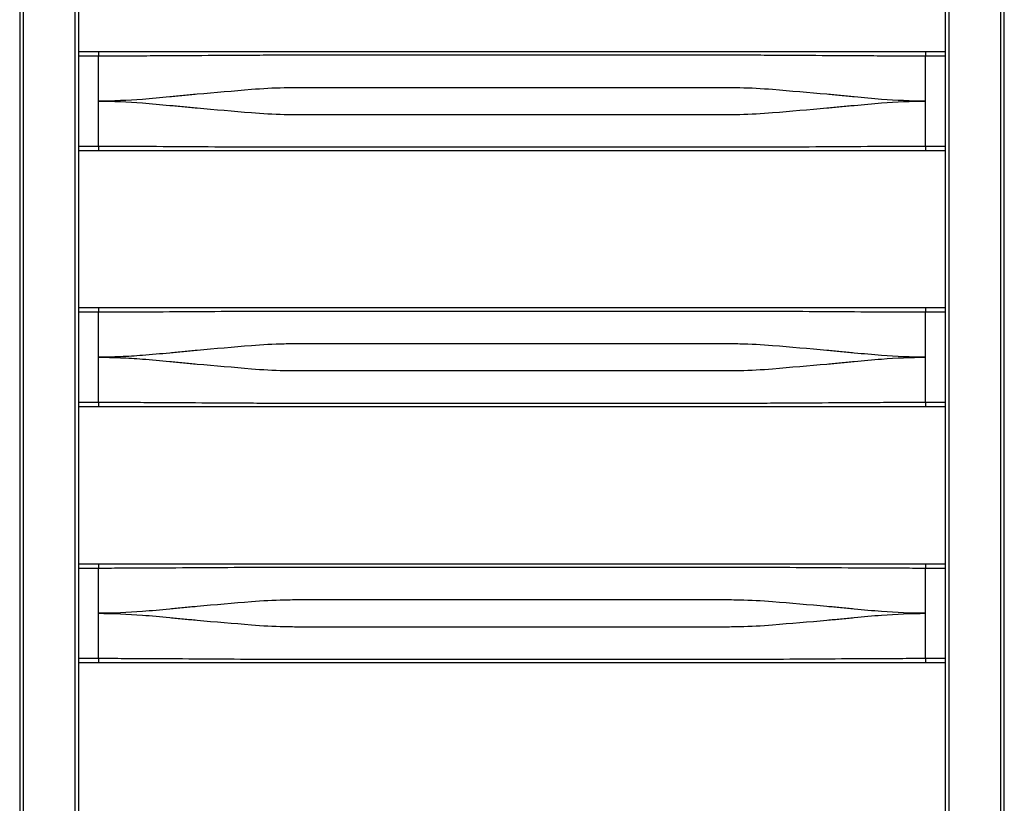
# Paper-space layout '_Back' of a CAD drawing. Units: millimetres. Extents: x -251 to 251, y 0 to 1634.
# Drawn here: x -250 to 250, y 459 to 856 of the extents above; entities that cross this region are included whole.
import ezdxf

# ---------------------------------------------------------------- set-up
doc = ezdxf.new("R2010")
doc.units = ezdxf.units.MM

psp = doc.layouts.new('_Back')

# ---------------------------------------------------------------- linework, layer by layer
at = {"color": 7, "linetype": 'Continuous', "lineweight": 25}
for p, q in [((-250, 1515.05), (-250, 114.95)), ((-220, 114.95), (-220, 1515.05)), ((220, 1515.05), (220, 114.95)), ((250, 114.95), (250, 1515.05)), ((-248, 115.96), (-248, 1514.04)), ((-222, 1514.04), (-222, 115.96)), ((222, 115.96), (222, 1514.04)), ((248, 1514.04), (248, 115.96)), ((-210, 840), (-220, 840)), ((220, 840), (210, 840)), ((-220, 838), (-210, 838)), ((-210, 792), (-210, 838)), ((210, 792), (210, 838)), ((210, 838), (220, 838)), ((-210, 792), (-220, 792)), ((-220, 790), (-210, 790)), ((220, 792), (210, 792)), ((210, 790), (220, 790)), ((-210, 710), (-220, 710)), ((220, 710), (210, 710)), ((-220, 708), (-210, 708)), ((-210, 662), (-210, 708)), ((210, 662), (210, 708)), ((210, 708), (220, 708)), ((-210, 662), (-220, 662)), ((-220, 660), (-210, 660)), ((220, 662), (210, 662)), ((210, 660), (220, 660)), ((-210, 580), (-220, 580)), ((220, 580), (210, 580)), ((-220, 578), (-210, 578)), ((-210, 532), (-210, 578)), ((210, 532), (210, 578)), ((210, 578), (220, 578)), ((-210, 532), (-220, 532)), ((-220, 530), (-210, 530)), ((220, 532), (210, 532)), ((210, 530), (220, 530))]:
    psp.add_line(p, q, dxfattribs=at)
for points, knots in [([(-210, 840), (-210, 840), (-210, 839.78), (-210, 839.05), (-210, 838.52), (-210, 838)], [0, 0, 0, 0, 0.5, 0.5, 1, 1, 1, 1]), ([(210, 840), (201.25, 840), (192.5, 840), (175, 840), (166.25, 840), (148.75, 840), (140, 840), (126.88, 840), (122.5, 840), (113.75, 840), (109.38, 840), (70, 840), (0, 840), (-70, 840), (-109.38, 840), (-113.75, 840), (-122.5, 840), (-126.88, 840), (-140, 840), (-148.75, 840), (-166.25, 840), (-175, 840), (-192.5, 840), (-201.25, 840), (-210, 840)], [0, 0, 0, 0, 0.0625, 0.0625, 0.125, 0.125, 0.1875, 0.1875, 0.21875, 0.21875, 0.25, 0.25, 0.5, 0.75, 0.75, 0.78125, 0.78125, 0.8125, 0.8125, 0.875, 0.875, 0.9375, 0.9375, 1, 1, 1, 1]), ([(210, 840), (210, 840), (210, 839.95), (210, 839.75), (210, 839.6), (210, 839.23), (210, 839.01), (210, 838.52), (210, 838.26), (210, 838)], [0, 0, 0, 0, 0.25, 0.25, 0.5, 0.5, 0.75, 0.75, 1, 1, 1, 1]), ([(-210, 838), (-205.63, 838), (-201.25, 838.01), (-192.51, 838.04), (-188.13, 838.06), (-175.01, 838.13), (-166.26, 838.19), (-148.76, 838.3), (-140.01, 838.36), (-126.88, 838.42), (-122.5, 838.44), (-113.75, 838.45), (-109.38, 838.45), (-70, 838.45), (0, 838.45), (70, 838.45), (109.38, 838.45), (113.75, 838.45), (122.51, 838.44), (126.88, 838.42), (140.01, 838.36), (148.76, 838.3), (166.26, 838.19), (175.01, 838.13), (188.13, 838.06), (192.51, 838.04), (201.25, 838.01), (205.63, 838), (210, 838)], [0, 0, 0, 0, 0.03125, 0.03125, 0.0625, 0.0625, 0.125, 0.125, 0.1875, 0.1875, 0.21875, 0.21875, 0.25, 0.25, 0.5, 0.75, 0.75, 0.78125, 0.78125, 0.8125, 0.8125, 0.875, 0.875, 0.9375, 0.9375, 0.96875, 0.96875, 1, 1, 1, 1]), ([(-132.33, 820.83), (-141.51, 820.05), (-150.71, 819.3), (-162.25, 818.24), (-164.56, 818.03), (-169.18, 817.58), (-176.12, 816.91), (-183.06, 816.26), (-187.67, 815.91)], [0, 0, 0, 0, 0.5, 0.5, 0.625, 0.625, 0.75, 1, 1, 1, 1]), ([(132.33, 820.83), (126.73, 821.3), (119.81, 821.67), (112.92, 821.76), (110.17, 821.78), (108.79, 821.78), (104.66, 821.78), (90.89, 821.78), (55.08, 821.78), (0, 821.78), (-55.08, 821.78), (-90.89, 821.78), (-104.66, 821.78), (-108.79, 821.78), (-110.16, 821.78), (-112.92, 821.76), (-119.81, 821.67), (-126.73, 821.3), (-132.33, 820.83)], [0, 0, 0, 0, 0.0625, 0.078125, 0.078125, 0.09375, 0.09375, 0.125, 0.25, 0.5, 0.75, 0.875, 0.90625, 0.90625, 0.921875, 0.921875, 0.9375, 1, 1, 1, 1]), ([(187.67, 815.91), (183.06, 816.26), (176.12, 816.91), (169.18, 817.58), (164.56, 818.03), (162.25, 818.24), (150.71, 819.3), (141.51, 820.05), (132.33, 820.83)], [0, 0, 0, 0, 0.25, 0.375, 0.375, 0.5, 0.5, 1, 1, 1, 1]), ([(-187.67, 814.09), (-183.06, 813.74), (-176.12, 813.09), (-169.18, 812.42), (-164.56, 811.97), (-162.25, 811.76), (-150.71, 810.7), (-141.51, 809.95), (-132.33, 809.17)], [0, 0, 0, 0, 0.25, 0.375, 0.375, 0.5, 0.5, 1, 1, 1, 1]), ([(132.33, 809.17), (141.51, 809.95), (150.71, 810.7), (162.25, 811.76), (164.56, 811.97), (169.18, 812.42), (176.12, 813.09), (183.06, 813.74), (187.67, 814.09)], [0, 0, 0, 0, 0.5, 0.5, 0.625, 0.625, 0.75, 1, 1, 1, 1]), ([(-132.33, 809.17), (-126.73, 808.7), (-119.81, 808.33), (-112.92, 808.24), (-110.16, 808.22), (-108.79, 808.22), (-104.66, 808.22), (-90.89, 808.22), (-55.08, 808.22), (0, 808.22), (55.08, 808.22), (90.89, 808.22), (104.66, 808.22), (108.79, 808.22), (110.17, 808.22), (112.92, 808.24), (119.81, 808.33), (126.73, 808.7), (132.33, 809.17)], [0, 0, 0, 0, 0.0625, 0.078125, 0.078125, 0.09375, 0.09375, 0.125, 0.25, 0.5, 0.75, 0.875, 0.90625, 0.90625, 0.921875, 0.921875, 0.9375, 1, 1, 1, 1]), ([(-210, 792), (-210, 791.48), (-210, 790.96), (-210, 790.21), (-210, 790), (-210, 790)], [0, 0, 0, 0, 0.5, 0.5, 1, 1, 1, 1]), ([(210, 792), (205.63, 792), (201.25, 791.99), (192.51, 791.96), (188.13, 791.94), (175.01, 791.87), (166.26, 791.81), (148.76, 791.7), (140.01, 791.64), (126.88, 791.58), (122.51, 791.56), (113.75, 791.55), (109.38, 791.55), (70, 791.55), (0, 791.55), (-70, 791.55), (-109.38, 791.55), (-113.75, 791.55), (-122.5, 791.56), (-126.88, 791.58), (-140.01, 791.64), (-148.76, 791.7), (-166.26, 791.81), (-175.01, 791.87), (-188.13, 791.94), (-192.51, 791.96), (-201.25, 791.99), (-205.63, 792), (-210, 792)], [0, 0, 0, 0, 0.03125, 0.03125, 0.0625, 0.0625, 0.125, 0.125, 0.1875, 0.1875, 0.21875, 0.21875, 0.25, 0.25, 0.5, 0.75, 0.75, 0.78125, 0.78125, 0.8125, 0.8125, 0.875, 0.875, 0.9375, 0.9375, 0.96875, 0.96875, 1, 1, 1, 1]), ([(-210, 790), (-201.25, 790), (-192.5, 790), (-175, 790), (-166.25, 790), (-148.75, 790), (-140, 790), (-126.88, 790), (-122.5, 790), (-113.75, 790), (-109.38, 790), (-70, 790), (0, 790), (70, 790), (109.38, 790), (113.75, 790), (122.5, 790), (126.88, 790), (140, 790), (148.75, 790), (166.25, 790), (175, 790), (192.5, 790), (201.25, 790), (210, 790)], [0, 0, 0, 0, 0.0625, 0.0625, 0.125, 0.125, 0.1875, 0.1875, 0.21875, 0.21875, 0.25, 0.25, 0.5, 0.75, 0.75, 0.78125, 0.78125, 0.8125, 0.8125, 0.875, 0.875, 0.9375, 0.9375, 1, 1, 1, 1]), ([(210, 792), (210, 791.74), (210, 791.48), (210, 790.99), (210, 790.77), (210, 790.4), (210, 790.25), (210, 790.05), (210, 790), (210, 790)], [0, 0, 0, 0, 0.25, 0.25, 0.5, 0.5, 0.75, 0.75, 1, 1, 1, 1]), ([(-210, 710), (-210, 710), (-210, 709.78), (-210, 709.05), (-210, 708.52), (-210, 708)], [0, 0, 0, 0, 0.5, 0.5, 1, 1, 1, 1]), ([(210, 710), (201.25, 710), (192.5, 710), (175, 710), (166.25, 710), (148.75, 710), (140, 710), (126.88, 710), (122.5, 710), (113.75, 710), (109.38, 710), (70, 710), (0, 710), (-70, 710), (-109.38, 710), (-113.75, 710), (-122.5, 710), (-126.88, 710), (-140, 710), (-148.75, 710), (-166.25, 710), (-175, 710), (-192.5, 710), (-201.25, 710), (-210, 710)], [0, 0, 0, 0, 0.0625, 0.0625, 0.125, 0.125, 0.1875, 0.1875, 0.21875, 0.21875, 0.25, 0.25, 0.5, 0.75, 0.75, 0.78125, 0.78125, 0.8125, 0.8125, 0.875, 0.875, 0.9375, 0.9375, 1, 1, 1, 1]), ([(210, 710), (210, 710), (210, 709.95), (210, 709.75), (210, 709.6), (210, 709.23), (210, 709.01), (210, 708.52), (210, 708.26), (210, 708)], [0, 0, 0, 0, 0.25, 0.25, 0.5, 0.5, 0.75, 0.75, 1, 1, 1, 1]), ([(-210, 708), (-205.63, 708), (-201.25, 708.01), (-192.51, 708.04), (-188.13, 708.06), (-175.01, 708.13), (-166.26, 708.19), (-148.76, 708.3), (-140.01, 708.36), (-126.88, 708.42), (-122.5, 708.44), (-113.75, 708.45), (-109.38, 708.45), (-70, 708.45), (0, 708.45), (70, 708.45), (109.38, 708.45), (113.75, 708.45), (122.51, 708.44), (126.88, 708.42), (140.01, 708.36), (148.76, 708.3), (166.26, 708.19), (175.01, 708.13), (188.13, 708.06), (192.51, 708.04), (201.25, 708.01), (205.63, 708), (210, 708)], [0, 0, 0, 0, 0.03125, 0.03125, 0.0625, 0.0625, 0.125, 0.125, 0.1875, 0.1875, 0.21875, 0.21875, 0.25, 0.25, 0.5, 0.75, 0.75, 0.78125, 0.78125, 0.8125, 0.8125, 0.875, 0.875, 0.9375, 0.9375, 0.96875, 0.96875, 1, 1, 1, 1]), ([(-132.33, 690.83), (-141.51, 690.05), (-150.71, 689.3), (-162.25, 688.24), (-164.56, 688.03), (-169.18, 687.58), (-176.12, 686.91), (-183.06, 686.26), (-187.67, 685.91)], [0, 0, 0, 0, 0.5, 0.5, 0.625, 0.625, 0.75, 1, 1, 1, 1]), ([(132.33, 690.83), (126.73, 691.3), (119.81, 691.67), (112.92, 691.76), (110.17, 691.78), (108.79, 691.78), (104.66, 691.78), (90.89, 691.78), (55.08, 691.78), (0, 691.78), (-55.08, 691.78), (-90.89, 691.78), (-104.66, 691.78), (-108.79, 691.78), (-110.16, 691.78), (-112.92, 691.76), (-119.81, 691.67), (-126.73, 691.3), (-132.33, 690.83)], [0, 0, 0, 0, 0.0625, 0.078125, 0.078125, 0.09375, 0.09375, 0.125, 0.25, 0.5, 0.75, 0.875, 0.90625, 0.90625, 0.921875, 0.921875, 0.9375, 1, 1, 1, 1]), ([(187.67, 685.91), (183.06, 686.26), (176.12, 686.91), (169.18, 687.58), (164.56, 688.03), (162.25, 688.24), (150.71, 689.3), (141.51, 690.05), (132.33, 690.83)], [0, 0, 0, 0, 0.25, 0.375, 0.375, 0.5, 0.5, 1, 1, 1, 1]), ([(-187.67, 685.91), (-191.4, 685.62), (-195.13, 685.39), (-202.57, 685.08), (-206.28, 685), (-210, 685)], [0, 0, 0, 0, 0.5, 0.5, 1, 1, 1, 1]), ([(-210, 685), (-206.28, 685), (-202.57, 684.92), (-195.13, 684.61), (-191.4, 684.38), (-187.67, 684.09)], [0, 0, 0, 0, 0.5, 0.5, 1, 1, 1, 1]), ([(-187.67, 684.09), (-183.06, 683.74), (-176.12, 683.09), (-169.18, 682.42), (-164.56, 681.97), (-162.25, 681.76), (-150.71, 680.7), (-141.51, 679.95), (-132.33, 679.17)], [0, 0, 0, 0, 0.25, 0.375, 0.375, 0.5, 0.5, 1, 1, 1, 1]), ([(132.33, 679.17), (141.51, 679.95), (150.71, 680.7), (162.25, 681.76), (164.56, 681.97), (169.18, 682.42), (176.12, 683.09), (183.06, 683.74), (187.67, 684.09)], [0, 0, 0, 0, 0.5, 0.5, 0.625, 0.625, 0.75, 1, 1, 1, 1]), ([(-132.33, 679.17), (-126.73, 678.7), (-119.81, 678.33), (-112.92, 678.24), (-110.16, 678.22), (-108.79, 678.22), (-104.66, 678.22), (-90.89, 678.22), (-55.08, 678.22), (0, 678.22), (55.08, 678.22), (90.89, 678.22), (104.66, 678.22), (108.79, 678.22), (110.17, 678.22), (112.92, 678.24), (119.81, 678.33), (126.73, 678.7), (132.33, 679.17)], [0, 0, 0, 0, 0.0625, 0.078125, 0.078125, 0.09375, 0.09375, 0.125, 0.25, 0.5, 0.75, 0.875, 0.90625, 0.90625, 0.921875, 0.921875, 0.9375, 1, 1, 1, 1]), ([(-210, 662), (-210, 661.48), (-210, 660.96), (-210, 660.21), (-210, 660), (-210, 660)], [0, 0, 0, 0, 0.5, 0.5, 1, 1, 1, 1]), ([(210, 662), (205.63, 662), (201.25, 661.99), (192.51, 661.96), (188.13, 661.94), (175.01, 661.87), (166.26, 661.81), (148.76, 661.7), (140.01, 661.64), (126.88, 661.58), (122.51, 661.56), (113.75, 661.55), (109.38, 661.55), (70, 661.55), (0, 661.55), (-70, 661.55), (-109.38, 661.55), (-113.75, 661.55), (-122.5, 661.56), (-126.88, 661.58), (-140.01, 661.64), (-148.76, 661.7), (-166.26, 661.81), (-175.01, 661.87), (-188.13, 661.94), (-192.51, 661.96), (-201.25, 661.99), (-205.63, 662), (-210, 662)], [0, 0, 0, 0, 0.03125, 0.03125, 0.0625, 0.0625, 0.125, 0.125, 0.1875, 0.1875, 0.21875, 0.21875, 0.25, 0.25, 0.5, 0.75, 0.75, 0.78125, 0.78125, 0.8125, 0.8125, 0.875, 0.875, 0.9375, 0.9375, 0.96875, 0.96875, 1, 1, 1, 1]), ([(-210, 660), (-201.25, 660), (-192.5, 660), (-175, 660), (-166.25, 660), (-148.75, 660), (-140, 660), (-126.88, 660), (-122.5, 660), (-113.75, 660), (-109.38, 660), (-70, 660), (0, 660), (70, 660), (109.38, 660), (113.75, 660), (122.5, 660), (126.88, 660), (140, 660), (148.75, 660), (166.25, 660), (175, 660), (192.5, 660), (201.25, 660), (210, 660)], [0, 0, 0, 0, 0.0625, 0.0625, 0.125, 0.125, 0.1875, 0.1875, 0.21875, 0.21875, 0.25, 0.25, 0.5, 0.75, 0.75, 0.78125, 0.78125, 0.8125, 0.8125, 0.875, 0.875, 0.9375, 0.9375, 1, 1, 1, 1]), ([(210, 662), (210, 661.74), (210, 661.48), (210, 660.99), (210, 660.77), (210, 660.4), (210, 660.25), (210, 660.05), (210, 660), (210, 660)], [0, 0, 0, 0, 0.25, 0.25, 0.5, 0.5, 0.75, 0.75, 1, 1, 1, 1]), ([(-210, 580), (-210, 580), (-210, 579.78), (-210, 579.05), (-210, 578.52), (-210, 578)], [0, 0, 0, 0, 0.5, 0.5, 1, 1, 1, 1]), ([(210, 580), (201.25, 580), (192.5, 580), (175, 580), (166.25, 580), (148.75, 580), (140, 580), (126.88, 580), (122.5, 580), (113.75, 580), (109.38, 580), (70, 580), (0, 580), (-70, 580), (-109.38, 580), (-113.75, 580), (-122.5, 580), (-126.88, 580), (-140, 580), (-148.75, 580), (-166.25, 580), (-175, 580), (-192.5, 580), (-201.25, 580), (-210, 580)], [0, 0, 0, 0, 0.0625, 0.0625, 0.125, 0.125, 0.1875, 0.1875, 0.21875, 0.21875, 0.25, 0.25, 0.5, 0.75, 0.75, 0.78125, 0.78125, 0.8125, 0.8125, 0.875, 0.875, 0.9375, 0.9375, 1, 1, 1, 1]), ([(210, 580), (210, 580), (210, 579.95), (210, 579.75), (210, 579.6), (210, 579.23), (210, 579.01), (210, 578.52), (210, 578.26), (210, 578)], [0, 0, 0, 0, 0.25, 0.25, 0.5, 0.5, 0.75, 0.75, 1, 1, 1, 1]), ([(-210, 578), (-205.63, 578), (-201.25, 578.01), (-192.51, 578.04), (-188.13, 578.06), (-175.01, 578.13), (-166.26, 578.19), (-148.76, 578.3), (-140.01, 578.36), (-126.88, 578.42), (-122.5, 578.44), (-113.75, 578.45), (-109.38, 578.45), (-70, 578.45), (0, 578.45), (70, 578.45), (109.38, 578.45), (113.75, 578.45), (122.51, 578.44), (126.88, 578.42), (140.01, 578.36), (148.76, 578.3), (166.26, 578.19), (175.01, 578.13), (188.13, 578.06), (192.51, 578.04), (201.25, 578.01), (205.63, 578), (210, 578)], [0, 0, 0, 0, 0.03125, 0.03125, 0.0625, 0.0625, 0.125, 0.125, 0.1875, 0.1875, 0.21875, 0.21875, 0.25, 0.25, 0.5, 0.75, 0.75, 0.78125, 0.78125, 0.8125, 0.8125, 0.875, 0.875, 0.9375, 0.9375, 0.96875, 0.96875, 1, 1, 1, 1]), ([(-132.33, 560.83), (-141.51, 560.05), (-150.71, 559.3), (-162.25, 558.24), (-164.56, 558.03), (-169.18, 557.58), (-176.12, 556.91), (-183.06, 556.26), (-187.67, 555.91)], [0, 0, 0, 0, 0.5, 0.5, 0.625, 0.625, 0.75, 1, 1, 1, 1]), ([(132.33, 560.83), (126.73, 561.3), (119.81, 561.67), (112.92, 561.76), (110.17, 561.78), (108.79, 561.78), (104.66, 561.78), (90.89, 561.78), (55.08, 561.78), (0, 561.78), (-55.08, 561.78), (-90.89, 561.78), (-104.66, 561.78), (-108.79, 561.78), (-110.16, 561.78), (-112.92, 561.76), (-119.81, 561.67), (-126.73, 561.3), (-132.33, 560.83)], [0, 0, 0, 0, 0.0625, 0.078125, 0.078125, 0.09375, 0.09375, 0.125, 0.25, 0.5, 0.75, 0.875, 0.90625, 0.90625, 0.921875, 0.921875, 0.9375, 1, 1, 1, 1]), ([(187.67, 555.91), (183.06, 556.26), (176.12, 556.91), (169.18, 557.58), (164.56, 558.03), (162.25, 558.24), (150.71, 559.3), (141.51, 560.05), (132.33, 560.83)], [0, 0, 0, 0, 0.25, 0.375, 0.375, 0.5, 0.5, 1, 1, 1, 1]), ([(-187.67, 554.09), (-183.06, 553.74), (-176.12, 553.09), (-169.18, 552.42), (-164.56, 551.97), (-162.25, 551.76), (-150.71, 550.7), (-141.51, 549.95), (-132.33, 549.17)], [0, 0, 0, 0, 0.25, 0.375, 0.375, 0.5, 0.5, 1, 1, 1, 1]), ([(132.33, 549.17), (141.51, 549.95), (150.71, 550.7), (162.25, 551.76), (164.56, 551.97), (169.18, 552.42), (176.12, 553.09), (183.06, 553.74), (187.67, 554.09)], [0, 0, 0, 0, 0.5, 0.5, 0.625, 0.625, 0.75, 1, 1, 1, 1]), ([(-132.33, 549.17), (-126.73, 548.7), (-119.81, 548.33), (-112.92, 548.24), (-110.16, 548.22), (-108.79, 548.22), (-104.66, 548.22), (-90.89, 548.22), (-55.08, 548.22), (0, 548.22), (55.08, 548.22), (90.89, 548.22), (104.66, 548.22), (108.79, 548.22), (110.17, 548.22), (112.92, 548.24), (119.81, 548.33), (126.73, 548.7), (132.33, 549.17)], [0, 0, 0, 0, 0.0625, 0.078125, 0.078125, 0.09375, 0.09375, 0.125, 0.25, 0.5, 0.75, 0.875, 0.90625, 0.90625, 0.921875, 0.921875, 0.9375, 1, 1, 1, 1]), ([(-210, 532), (-210, 531.48), (-210, 530.96), (-210, 530.21), (-210, 530), (-210, 530)], [0, 0, 0, 0, 0.5, 0.5, 1, 1, 1, 1]), ([(210, 532), (205.63, 532), (201.25, 531.99), (192.51, 531.96), (188.13, 531.94), (175.01, 531.87), (166.26, 531.81), (148.76, 531.7), (140.01, 531.64), (126.88, 531.58), (122.51, 531.56), (113.75, 531.55), (109.38, 531.55), (70, 531.55), (0, 531.55), (-70, 531.55), (-109.38, 531.55), (-113.75, 531.55), (-122.5, 531.56), (-126.88, 531.58), (-140.01, 531.64), (-148.76, 531.7), (-166.26, 531.81), (-175.01, 531.87), (-188.13, 531.94), (-192.51, 531.96), (-201.25, 531.99), (-205.63, 532), (-210, 532)], [0, 0, 0, 0, 0.03125, 0.03125, 0.0625, 0.0625, 0.125, 0.125, 0.1875, 0.1875, 0.21875, 0.21875, 0.25, 0.25, 0.5, 0.75, 0.75, 0.78125, 0.78125, 0.8125, 0.8125, 0.875, 0.875, 0.9375, 0.9375, 0.96875, 0.96875, 1, 1, 1, 1]), ([(-210, 530), (-201.25, 530), (-192.5, 530), (-175, 530), (-166.25, 530), (-148.75, 530), (-140, 530), (-126.88, 530), (-122.5, 530), (-113.75, 530), (-109.38, 530), (-70, 530), (0, 530), (70, 530), (109.38, 530), (113.75, 530), (122.5, 530), (126.88, 530), (140, 530), (148.75, 530), (166.25, 530), (175, 530), (192.5, 530), (201.25, 530), (210, 530)], [0, 0, 0, 0, 0.0625, 0.0625, 0.125, 0.125, 0.1875, 0.1875, 0.21875, 0.21875, 0.25, 0.25, 0.5, 0.75, 0.75, 0.78125, 0.78125, 0.8125, 0.8125, 0.875, 0.875, 0.9375, 0.9375, 1, 1, 1, 1]), ([(210, 532), (210, 531.74), (210, 531.48), (210, 530.99), (210, 530.77), (210, 530.4), (210, 530.25), (210, 530.05), (210, 530), (210, 530)], [0, 0, 0, 0, 0.25, 0.25, 0.5, 0.5, 0.75, 0.75, 1, 1, 1, 1])]:
    psp.add_open_spline(points, degree=3, knots=knots, dxfattribs=at)
for points in [[(-187.67, 815.91), (-195.13, 815.33), (-202.57, 815), (-210, 815)], [(-210, 815), (-202.57, 815), (-195.13, 814.67), (-187.67, 814.09)], [(210, 815), (202.57, 815), (195.13, 815.33), (187.67, 815.91)], [(187.67, 814.09), (195.13, 814.67), (202.57, 815), (210, 815)], [(210, 685), (202.57, 685), (195.13, 685.33), (187.67, 685.91)], [(187.67, 684.09), (195.13, 684.67), (202.57, 685), (210, 685)], [(-187.67, 555.91), (-195.13, 555.33), (-202.57, 555), (-210, 555)], [(-210, 555), (-202.57, 555), (-195.13, 554.67), (-187.67, 554.09)], [(210, 555), (202.57, 555), (195.13, 555.33), (187.67, 555.91)], [(187.67, 554.09), (195.13, 554.67), (202.57, 555), (210, 555)]]:
    psp.add_open_spline(points, degree=3, dxfattribs=at)

doc.saveas('drawing.dxf')
